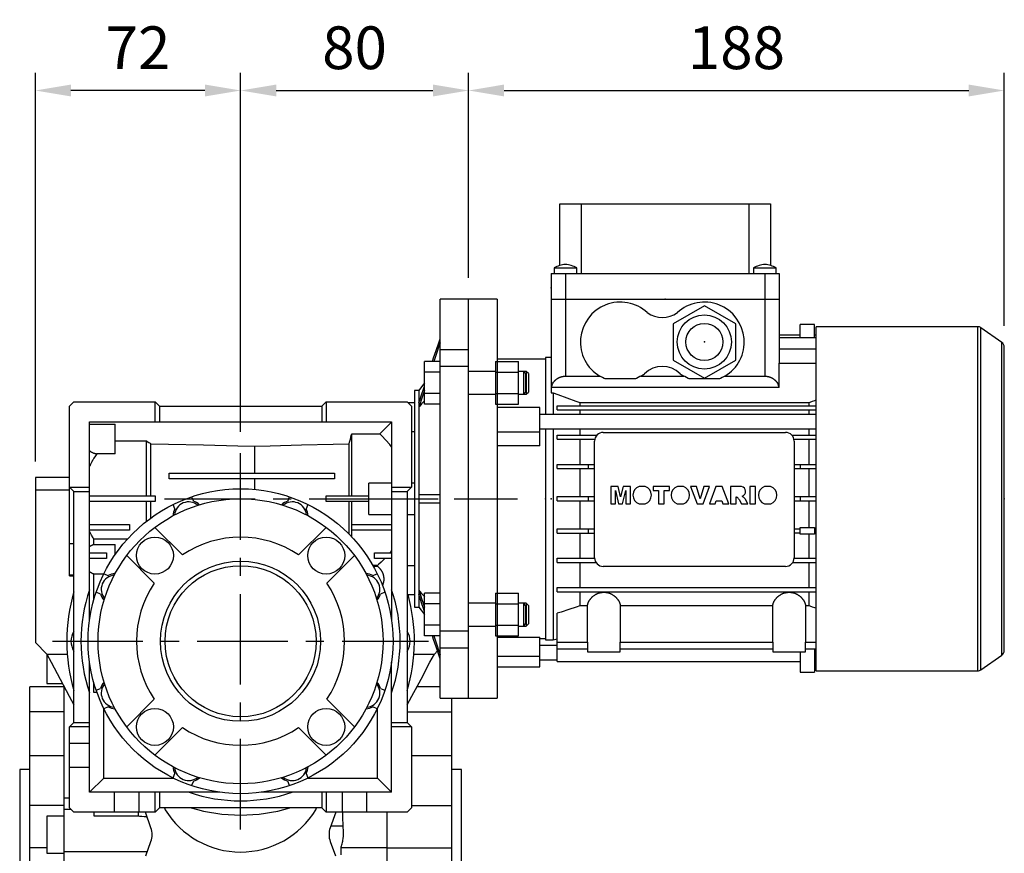
# Model space of a CAD drawing. Extents: x -2326 to 400, y -492 to 1474.
# Drawn here: x -891 to -545, y 297 to 589 of the extents above; entities that cross this region are included whole.
import ezdxf

# ---------------------------------------------------------------- set-up
doc = ezdxf.new("R2010")
doc.units = 0
doc.header["$MEASUREMENT"] = 0
doc.linetypes.add('CENTER', pattern=[50.8, 31.75, -6.35, 6.35, -6.35])
doc.layers.add('CENTER', color=1, linetype='CENTER')
doc.layers.add('LY_1', color=255, linetype='Continuous')
doc.styles.add('MX_NOTE_STANDARD', font='txt.shx', dxfattribs={"height": 3.15, "bigfont": 'extfont.shx'})
doc.dimstyles.new('MXDIMSTYLE', dxfattribs={"dimtxt": 3.15, "dimasz": 2.5, "dimexe": 1.5, "dimexo": 1, "dimgap": 1, "dimtad": 1, "dimdec": 4, "dimdsep": 46, "dimtxsty": 'MX_NOTE_STANDARD', "dimcen": 2.5, "dimadec": 0, "dimazin": 0, "dimtfac": 1, "dimtdec": 4, "dimtmove": 2, "dimatfit": 3, "dimfxl": 0, "dimtolj": 1, "dimarcsym": 0})

# ---------------------------------------------------------------- blocks, each defined once
blk = doc.blocks.new('*D66')
at = {"color": 3, "linetype": 'Continuous', "lineweight": -2}
for p, q in [((-885.33, 434.25), (-885.33, 570.72)), ((-813.33, 444.74), (-813.33, 570.72)), ((-825.83, 564.47), (-872.83, 564.47))]:
    blk.add_line(p, q, dxfattribs=at)
at = {"color": 3}
for points in [[(-872.83, 566.56), (-872.83, 562.39), (-885.33, 564.47)], [(-825.83, 562.39), (-825.83, 566.56), (-813.33, 564.47)]]:
    blk.add_solid(points, dxfattribs=at)
at = {"layer": 'DEFPOINTS', "color": 0}
for p in [(-885.33, 564.47), (-813.33, 437.24), (-885.33, 426.75)]:
    blk.add_point(p, dxfattribs=at)
at = {"color": 3, "linetype": 'Continuous', "insert": (-849.33, 579.47), "char_height": 15, "attachment_point": 5}
blk.add_mtext('\\A1;72', dxfattribs=at)
blk = doc.blocks.new('*D67')
at = {"color": 3, "linetype": 'Continuous', "lineweight": -2}
for p, q in [((-813.33, 444.74), (-813.33, 570.72)), ((-733.33, 499.31), (-733.33, 570.72)), ((-800.83, 564.47), (-745.83, 564.47))]:
    blk.add_line(p, q, dxfattribs=at)
at = {"color": 3}
for points in [[(-800.83, 566.56), (-800.83, 562.39), (-813.33, 564.47)], [(-745.83, 562.39), (-745.83, 566.56), (-733.33, 564.47)]]:
    blk.add_solid(points, dxfattribs=at)
at = {"layer": 'DEFPOINTS', "color": 0}
for p in [(-733.33, 564.47), (-733.33, 491.81), (-813.33, 437.24)]:
    blk.add_point(p, dxfattribs=at)
at = {"color": 3, "linetype": 'Continuous', "insert": (-773.33, 579.47), "char_height": 15, "attachment_point": 5}
blk.add_mtext('\\A1;80', dxfattribs=at)
blk = doc.blocks.new('*D72')
at = {"color": 3, "linetype": 'Continuous', "lineweight": -2}
for p, q in [((-733.33, 498.74), (-733.33, 570.72)), ((-545.33, 481.96), (-545.33, 570.72)), ((-720.83, 564.47), (-557.83, 564.47))]:
    blk.add_line(p, q, dxfattribs=at)
at = {"color": 3}
for points in [[(-720.83, 566.56), (-720.83, 562.39), (-733.33, 564.47)], [(-557.83, 562.39), (-557.83, 566.56), (-545.33, 564.47)]]:
    blk.add_solid(points, dxfattribs=at)
at = {"layer": 'DEFPOINTS', "color": 0}
for p in [(-545.33, 564.47), (-733.33, 491.24), (-545.33, 474.46)]:
    blk.add_point(p, dxfattribs=at)
at = {"color": 3, "linetype": 'Continuous', "insert": (-639.33, 579.47), "char_height": 15, "attachment_point": 5}
blk.add_mtext('\\A1;188', dxfattribs=at)

msp = doc.modelspace()

# ---------------------------------------------------------------- linework, layer by layer
at = {"color": 7}
for p, q in [((-701.33, 503.04), (-701.33, 524.74)), ((-701.33, 524.74), (-627.33, 524.74)), ((-693.77, 524.74), (-693.77, 500.24)), ((-634.89, 500.24), (-634.89, 524.74)), ((-627.33, 524.74), (-627.33, 503.04)), ((-703.33, 502.24), (-703.33, 500.24)), ((-703.33, 502.24), (-695.33, 502.24)), ((-695.33, 500.24), (-695.33, 502.24)), ((-633.33, 502.24), (-633.33, 500.24)), ((-633.33, 502.24), (-625.33, 502.24)), ((-625.33, 500.24), (-625.33, 502.24)), ((-704.33, 500.24), (-704.33, 491.24)), ((-704.33, 500.24), (-624.33, 500.24)), ((-699.33, 500.24), (-699.33, 491.24)), ((-629.33, 500.24), (-629.33, 491.24)), ((-624.33, 500.24), (-624.33, 491.24)), ((-723.33, 491.24), (-733.33, 491.24)), ((-723.33, 491.24), (-723.33, 351.24)), ((-704.33, 491.24), (-624.33, 491.24)), ((-704.33, 491.24), (-704.33, 458.36)), ((-699.33, 491.24), (-699.33, 464.24)), ((-629.33, 491.24), (-624.33, 491.24)), ((-629.33, 491.24), (-629.33, 464.24)), ((-624.33, 491.24), (-624.33, 468.84)), ((-650.58, 488.94), (-661.58, 482.59)), ((-639.58, 482.59), (-650.58, 488.94)), ((-661.58, 482.59), (-661.58, 469.89)), ((-639.58, 469.89), (-639.58, 482.59)), ((-616.98, 477.84), (-616.98, 482.34)), ((-611.88, 482.34), (-616.98, 482.34)), ((-611.88, 477.84), (-611.88, 482.34)), ((-554.66, 481.59), (-611.33, 481.59)), ((-611.33, 360.89), (-611.33, 481.59)), ((-554.66, 360.89), (-554.66, 481.59)), ((-546.18, 476.1), (-553.51, 481.23)), ((-553.51, 361.25), (-553.51, 481.23)), ((-624.33, 478.74), (-616.98, 478.74)), ((-624.33, 477.84), (-611.33, 477.84)), ((-611.88, 478.74), (-611.33, 478.74)), ((-624.33, 473.84), (-611.33, 473.84)), ((-546.18, 366.39), (-546.18, 476.1)), ((-545.33, 368.03), (-545.33, 474.46)), ((-706.33, 470.24), (-723.33, 470.24)), ((-704.33, 470.74), (-706.33, 470.74)), ((-706.33, 470.74), (-706.33, 450.74)), ((-661.58, 469.89), (-650.58, 463.54)), ((-650.58, 463.54), (-639.58, 469.89)), ((-723.33, 469.41), (-715.83, 469.41)), ((-715.83, 454.4), (-715.83, 469.41)), ((-624.39, 460.24), (-624.39, 468.84)), ((-624.39, 468.84), (-611.33, 468.84)), ((-723.33, 465.65), (-715.83, 465.65)), ((-713.1, 465.9), (-715.83, 465.9)), ((-712.33, 465.13), (-713.1, 465.9)), ((-713.1, 465.9), (-713.1, 457.9)), ((-712.33, 465.13), (-712.33, 458.67)), ((-699.33, 464.24), (-687.29, 464.24)), ((-674.74, 463.3), (-685.42, 463.3)), ((-672.87, 464.24), (-657.79, 464.24)), ((-645.24, 463.3), (-655.92, 463.3)), ((-643.37, 464.24), (-629.33, 464.24)), ((-624.39, 460.24), (-704.33, 460.24)), ((-723.33, 458.15), (-715.83, 458.15)), ((-715.83, 457.9), (-713.1, 457.9)), ((-713.1, 457.9), (-712.33, 458.67)), ((-704.33, 458.36), (-703.58, 458.36)), ((-703.58, 458.36), (-703.58, 450.74)), ((-723.33, 454.4), (-715.83, 454.4)), ((-708.33, 453.24), (-723.33, 453.24)), ((-708.33, 439.77), (-708.33, 453.24)), ((-702.23, 452.39), (-702.23, 453.89)), ((-702.23, 453.89), (-611.33, 453.89)), ((-694.25, 454.95), (-613.91, 454.95)), ((-694.25, 454.95), (-694.25, 453.89)), ((-613.91, 454.95), (-613.91, 453.89)), ((-611.33, 450.74), (-708.33, 450.74)), ((-702.23, 452.39), (-611.33, 452.39)), ((-694.25, 452.39), (-694.25, 450.74)), ((-613.91, 452.39), (-613.91, 450.74)), ((-708.33, 445.74), (-611.33, 445.74)), ((-706.33, 445.74), (-706.33, 371.74)), ((-703.58, 445.74), (-703.58, 371.74)), ((-694.25, 445.74), (-694.25, 443.59)), ((-613.91, 445.74), (-613.91, 443.59)), ((-723.33, 444.71), (-708.33, 444.71)), ((-702.23, 442.09), (-702.23, 443.59)), ((-702.23, 443.59), (-688.22, 443.59)), ((-686.08, 444.49), (-622.08, 444.49)), ((-619.94, 443.59), (-611.33, 443.59)), ((-708.33, 439.77), (-723.33, 439.77)), ((-702.23, 442.09), (-689.02, 442.09)), ((-694.25, 442.09), (-694.25, 433.29)), ((-689.08, 400.49), (-689.08, 441.49)), ((-619.14, 442.09), (-611.33, 442.09)), ((-619.08, 441.49), (-619.08, 400.49)), ((-613.91, 442.09), (-613.91, 433.29)), ((-702.23, 431.79), (-702.23, 433.29)), ((-702.23, 433.29), (-689.08, 433.29)), ((-691.18, 431.79), (-691.18, 433.29)), ((-619.08, 433.29), (-611.33, 433.29)), ((-616.98, 433.29), (-616.98, 431.79)), ((-702.23, 431.79), (-689.08, 431.79)), ((-694.25, 431.79), (-694.25, 421.99)), ((-619.08, 431.79), (-611.33, 431.79)), ((-613.91, 431.79), (-613.91, 421.99)), ((-680.85, 425.55), (-683.45, 425.55)), ((-683.45, 425.55), (-683.45, 419.49)), ((-679.99, 421.87), (-680.85, 425.55)), ((-679.11, 425.55), (-679.99, 421.87)), ((-676.52, 425.55), (-679.11, 425.55)), ((-676.52, 419.49), (-676.52, 425.55)), ((-671.34, 425.55), (-673.47, 425.55)), ((-662.83, 425.55), (-668.58, 425.55)), ((-668.58, 425.55), (-668.58, 424.14)), ((-662.83, 424.14), (-662.83, 425.55)), ((-657.92, 425.55), (-660.05, 425.55)), ((-653.38, 425.55), (-655.43, 425.55)), ((-655.43, 425.55), (-653.13, 419.49)), ((-652.05, 421.19), (-653.38, 425.55)), ((-650.73, 425.55), (-652.05, 421.19)), ((-651, 419.49), (-648.74, 425.55)), ((-648.74, 425.55), (-650.73, 425.55)), ((-646.52, 425.55), (-648.74, 419.49)), ((-644.31, 425.55), (-646.52, 425.55)), ((-642.05, 419.49), (-644.31, 425.55)), ((-637.54, 425.55), (-641.42, 425.55)), ((-641.42, 425.55), (-641.42, 419.49)), ((-632.68, 425.55), (-634.65, 425.55)), ((-634.65, 425.55), (-634.65, 419.49)), ((-632.68, 419.49), (-632.68, 425.55)), ((-627.32, 425.55), (-629.45, 425.55)), ((-702.23, 420.49), (-702.23, 421.99)), ((-702.23, 421.99), (-689.08, 421.99)), ((-691.18, 420.49), (-691.18, 421.99)), ((-681.8, 419.49), (-681.8, 424.13)), ((-681.8, 424.13), (-680.73, 419.49)), ((-679.25, 419.49), (-678.18, 424.13)), ((-678.18, 424.13), (-678.18, 419.49)), ((-668.58, 424.14), (-666.69, 424.14)), ((-666.69, 424.14), (-666.69, 419.49)), ((-664.72, 419.49), (-664.72, 424.14)), ((-664.72, 424.14), (-662.83, 424.14)), ((-639.45, 419.49), (-639.45, 421.93)), ((-639.45, 421.93), (-639.21, 421.8)), ((-636.93, 421.84), (-637.34, 422.15)), ((-619.08, 421.99), (-611.33, 421.99)), ((-616.98, 421.99), (-616.98, 420.49)), ((-702.23, 420.49), (-689.08, 420.49)), ((-694.25, 420.49), (-694.25, 410.69)), ((-683.45, 419.49), (-681.8, 419.49)), ((-680.73, 419.49), (-679.25, 419.49)), ((-678.18, 419.49), (-676.52, 419.49)), ((-673.5, 419.49), (-671.31, 419.49)), ((-666.69, 419.49), (-664.72, 419.49)), ((-660.08, 419.49), (-657.89, 419.49)), ((-653.13, 419.49), (-651, 419.49)), ((-648.74, 419.49), (-646.74, 419.49)), ((-646.74, 419.49), (-646.44, 420.52)), ((-646.44, 420.52), (-644.41, 420.52)), ((-644.41, 420.52), (-644.1, 419.49)), ((-644.1, 419.49), (-642.05, 419.49)), ((-641.42, 419.49), (-639.45, 419.49)), ((-638.39, 421), (-637.57, 419.49)), ((-637.57, 419.49), (-635.36, 419.49)), ((-635.36, 419.49), (-636.15, 420.92)), ((-634.65, 419.49), (-632.68, 419.49)), ((-629.48, 419.49), (-627.29, 419.49)), ((-619.08, 420.49), (-611.33, 420.49)), ((-613.91, 420.49), (-613.91, 411.09)), ((-702.23, 409.19), (-702.23, 410.69)), ((-702.23, 410.69), (-689.08, 410.69)), ((-702.23, 409.19), (-689.08, 409.19)), ((-694.25, 409.19), (-694.25, 400.39)), ((-691.18, 409.19), (-691.18, 410.69)), ((-619.08, 410.69), (-616.98, 410.69)), ((-616.98, 409.19), (-619.08, 409.19)), ((-616.98, 408.79), (-616.98, 411.09)), ((-616.98, 411.09), (-611.88, 411.09)), ((-611.88, 408.79), (-616.98, 408.79)), ((-613.91, 408.79), (-613.91, 400.39)), ((-611.88, 411.09), (-611.88, 408.79)), ((-611.88, 410.69), (-611.33, 410.69)), ((-611.88, 409.19), (-611.33, 409.19)), ((-702.23, 398.89), (-702.23, 400.39)), ((-702.23, 400.39), (-689.08, 400.39)), ((-702.23, 398.89), (-688.62, 398.89)), ((-694.25, 398.89), (-694.25, 390.09)), ((-622.08, 397.49), (-686.08, 397.49)), ((-619.54, 398.89), (-611.33, 398.89)), ((-619.08, 400.39), (-611.33, 400.39)), ((-613.91, 398.89), (-613.91, 390.09)), ((-723.33, 388.09), (-715.83, 388.09)), ((-715.83, 373.08), (-715.83, 388.09)), ((-702.23, 388.59), (-702.23, 390.09)), ((-702.23, 390.09), (-611.33, 390.09)), ((-702.23, 388.59), (-611.33, 388.59)), ((-694.25, 388.59), (-694.25, 383.68)), ((-613.91, 388.59), (-613.91, 383.68)), ((-723.33, 384.34), (-715.83, 384.34)), ((-713.1, 384.58), (-715.83, 384.58)), ((-712.33, 383.82), (-713.1, 384.58)), ((-713.1, 384.58), (-713.1, 376.58)), ((-712.33, 383.82), (-712.33, 377.35)), ((-691.57, 383.68), (-694.25, 383.68)), ((-691.57, 370.94), (-691.57, 383.68)), ((-626.57, 383.68), (-680.09, 383.68)), ((-680.09, 383.68), (-680.09, 370.94)), ((-626.57, 370.94), (-626.57, 383.68)), ((-615.09, 383.68), (-615.09, 370.94)), ((-613.91, 383.68), (-615.09, 383.68)), ((-702.23, 364.14), (-702.23, 381.04)), ((-723.33, 376.83), (-715.83, 376.83)), ((-713.1, 376.58), (-712.33, 377.35)), ((-715.83, 376.58), (-713.1, 376.58)), ((-723.33, 373.08), (-715.83, 373.08)), ((-723.33, 372.69), (-708.33, 372.69)), ((-708.33, 362.24), (-708.33, 372.69)), ((-708.33, 372.24), (-706.33, 372.24)), ((-702.23, 369.74), (-708.33, 369.74)), ((-706.33, 371.74), (-703.58, 371.74)), ((-703.58, 371.74), (-702.23, 372.1)), ((-702.23, 370.94), (-691.57, 370.94)), ((-691.58, 370.94), (-691.58, 367.54)), ((-680.09, 370.94), (-626.57, 370.94)), ((-680.08, 367.54), (-680.08, 370.94)), ((-626.58, 370.94), (-626.58, 367.54)), ((-615.09, 370.94), (-611.33, 370.94)), ((-615.08, 367.54), (-615.08, 370.94)), ((-702.23, 368.54), (-691.58, 368.54)), ((-691.58, 367.54), (-680.08, 367.54)), ((-680.08, 368.54), (-626.58, 368.54)), ((-626.58, 367.54), (-615.08, 367.54)), ((-616.98, 367.54), (-616.98, 360.34)), ((-615.08, 368.54), (-611.33, 368.54)), ((-611.88, 368.54), (-611.88, 360.34)), ((-553.51, 361.25), (-546.18, 366.39)), ((-723.33, 365.95), (-708.33, 365.95)), ((-708.33, 364.74), (-702.23, 364.74)), ((-702.23, 364.14), (-616.98, 364.14)), ((-611.88, 364.14), (-611.33, 364.14)), ((-723.33, 362.24), (-708.33, 362.24)), ((-616.98, 360.34), (-611.88, 360.34)), ((-611.33, 360.89), (-554.66, 360.89)), ((-733.33, 351.24), (-723.33, 351.24))]:
    msp.add_line(p, q, dxfattribs=at)
for p, q in [((-733.33, 491.24), (-743.33, 491.24)), ((-743.33, 351.24), (-743.33, 491.24)), ((-733.33, 351.24), (-733.33, 491.24)), ((-743.33, 473.65), (-733.33, 473.65)), ((-743.33, 469.41), (-748.83, 469.41)), ((-748.83, 454.4), (-748.83, 469.41)), ((-733.33, 467.64), (-743.33, 467.64)), ((-723.83, 469.41), (-715.83, 469.41)), ((-723.83, 469.41), (-723.83, 454.4)), ((-715.83, 454.4), (-715.83, 469.41)), ((-743.33, 465.65), (-748.83, 465.65)), ((-723.83, 465.9), (-733.33, 465.9)), ((-723.83, 465.65), (-715.83, 465.65)), ((-714.1, 465.9), (-715.83, 465.9)), ((-713.33, 465.13), (-714.1, 465.9)), ((-714.1, 465.9), (-714.1, 457.9)), ((-713.33, 465.13), (-713.33, 458.67)), ((-748.83, 461.87), (-750.79, 459.24)), ((-750.79, 459.24), (-752.33, 459.24)), ((-752.33, 459.24), (-752.33, 383.24)), ((-750.79, 459.24), (-750.79, 383.24)), ((-743.33, 458.15), (-748.83, 458.15)), ((-733.33, 457.9), (-723.83, 457.9)), ((-723.83, 458.15), (-715.83, 458.15)), ((-715.83, 457.9), (-714.1, 457.9)), ((-714.1, 457.9), (-713.33, 458.67)), ((-873.33, 453.74), (-871.83, 455.24)), ((-873.33, 394.24), (-873.33, 453.74)), ((-871.83, 455.24), (-843.33, 455.24)), ((-843.33, 448.24), (-843.33, 455.24)), ((-843.33, 455.24), (-841.83, 453.74)), ((-841.83, 453.74), (-841.83, 448.24)), ((-841.83, 453.74), (-784.83, 453.74)), ((-784.83, 453.74), (-783.33, 455.24)), ((-784.83, 453.74), (-784.83, 448.24)), ((-783.33, 455.24), (-754.83, 455.24)), ((-783.33, 455.24), (-783.33, 448.24)), ((-754.83, 455.24), (-753.33, 453.74)), ((-752.33, 454.89), (-754.48, 454.89)), ((-753.33, 453.74), (-753.33, 425.24)), ((-743.33, 454.4), (-748.83, 454.4)), ((-723.83, 454.4), (-715.83, 454.4)), ((-866.33, 378.54), (-866.33, 448.24)), ((-866.33, 448.24), (-760.33, 448.24)), ((-866.33, 447.36), (-857.33, 447.36)), ((-857.33, 437), (-857.33, 447.36)), ((-764.5, 443.98), (-760.33, 448.16)), ((-760.33, 448.24), (-760.33, 378.54)), ((-774.33, 422.24), (-774.33, 443.98)), ((-774.33, 443.98), (-764.5, 443.98)), ((-753.33, 444.83), (-752.33, 444.83)), ((-857.33, 441.5), (-846.33, 441.5)), ((-846.33, 422.24), (-846.33, 441.5)), ((-844.76, 422.24), (-844.76, 440.55)), ((-808.33, 430.24), (-808.33, 439.66)), ((-775.18, 422.24), (-775.18, 440.55)), ((-857.33, 437), (-863.75, 437)), ((-885.33, 428.74), (-885.33, 370.74)), ((-873.33, 428.74), (-885.33, 428.74)), ((-838.33, 430.24), (-780.33, 430.24)), ((-838.33, 428.24), (-838.33, 430.24)), ((-780.33, 430.24), (-780.33, 428.24)), ((-871.83, 423.74), (-873.33, 425.24)), ((-873.33, 425.24), (-866.33, 425.24)), ((-780.33, 428.24), (-838.33, 428.24)), ((-808.33, 424.51), (-808.33, 428.24)), ((-760.33, 426.74), (-768.33, 426.74)), ((-768.33, 415.74), (-768.33, 426.74)), ((-760.33, 425.24), (-753.33, 425.24)), ((-753.33, 425.24), (-754.83, 423.74)), ((-752.33, 426.74), (-753.33, 426.74)), ((-873.33, 424.24), (-885.33, 424.24)), ((-871.83, 342.74), (-871.83, 423.74)), ((-871.83, 423.74), (-866.33, 423.74)), ((-866.33, 422.24), (-843.33, 422.24)), ((-843.33, 422.24), (-843.33, 420.24)), ((-830.53, 421.9), (-829.9, 420.39)), ((-796.76, 420.39), (-796.13, 421.9)), ((-783.33, 420.24), (-783.33, 422.24)), ((-783.33, 422.24), (-768.33, 422.24)), ((-760.33, 423.74), (-754.83, 423.74)), ((-754.83, 423.74), (-754.83, 342.74)), ((-843.33, 420.24), (-866.33, 420.24)), ((-846.33, 413.35), (-846.33, 420.24)), ((-844.76, 414.53), (-844.76, 420.24)), ((-836.37, 417.71), (-836.99, 419.22)), ((-789.67, 419.22), (-790.3, 417.71)), ((-768.33, 420.24), (-783.33, 420.24)), ((-775.18, 408.75), (-775.18, 420.24)), ((-774.33, 407.87), (-774.33, 420.24)), ((-768.33, 415.74), (-760.33, 415.74)), ((-754.83, 415.74), (-752.33, 415.74)), ((-866.33, 412.24), (-852.33, 412.24)), ((-852.33, 412.24), (-852.33, 410.24)), ((-843.39, 411.2), (-833.71, 401.52)), ((-792.95, 401.52), (-783.27, 411.2)), ((-774.33, 412.24), (-760.33, 412.24)), ((-852.33, 410.24), (-866.33, 410.24)), ((-760.33, 410.24), (-774.33, 410.24)), ((-873.33, 405.48), (-871.83, 405.48)), ((-853.04, 407.1), (-864.83, 407.1)), ((-864.83, 405.23), (-864.83, 407.1)), ((-864.83, 405.23), (-857.33, 405.23)), ((-857.33, 401.68), (-857.33, 405.23)), ((-866.33, 402.24), (-860.33, 402.24)), ((-860.33, 402.24), (-860.33, 400.24)), ((-843.61, 391.62), (-853.29, 401.3)), ((-773.37, 401.3), (-783.05, 391.62)), ((-766.33, 400.24), (-766.33, 402.24)), ((-766.33, 402.24), (-760.33, 402.24)), ((-860.33, 400.24), (-866.33, 400.24)), ((-765.33, 397.79), (-766.88, 397.79)), ((-766.74, 397.53), (-765.33, 397.53)), ((-760.33, 400.24), (-766.33, 400.24)), ((-765.33, 397.53), (-765.33, 397.79)), ((-752.33, 397.65), (-754.83, 397.65)), ((-873.33, 394.53), (-871.83, 394.53)), ((-873.33, 394.24), (-871.83, 394.24)), ((-864.83, 385.73), (-864.83, 394.83)), ((-861.35, 394.83), (-864.83, 394.83)), ((-861.31, 394.91), (-859.8, 394.28)), ((-766.87, 394.28), (-765.35, 394.91)), ((-862.47, 387.81), (-863.99, 388.44)), ((-762.67, 388.44), (-764.19, 387.81)), ((-754.83, 387.6), (-752.33, 387.6)), ((-743.33, 388.09), (-748.83, 388.09)), ((-748.83, 373.08), (-748.83, 388.09)), ((-723.83, 388.09), (-715.83, 388.09)), ((-723.83, 388.09), (-723.83, 373.08)), ((-715.83, 373.08), (-715.83, 388.09)), ((-743.33, 384.34), (-748.83, 384.34)), ((-723.83, 384.58), (-733.33, 384.58)), ((-723.83, 384.34), (-715.83, 384.34)), ((-714.1, 384.58), (-715.83, 384.58)), ((-713.33, 383.82), (-714.1, 384.58)), ((-714.1, 384.58), (-714.1, 376.58)), ((-713.33, 383.82), (-713.33, 377.35)), ((-752.33, 383.24), (-750.79, 383.24)), ((-750.79, 383.24), (-748.83, 380.62)), ((-743.33, 376.83), (-748.83, 376.83)), ((-723.83, 376.83), (-715.83, 376.83)), ((-714.1, 376.58), (-713.33, 377.35)), ((-743.33, 374.84), (-733.33, 374.84)), ((-733.33, 376.58), (-723.83, 376.58)), ((-715.83, 376.58), (-714.1, 376.58)), ((-885.33, 370.74), (-881.33, 366.74)), ((-743.33, 373.08), (-748.83, 373.08)), ((-723.83, 373.08), (-715.83, 373.08)), ((-881.33, 366.75), (-881.33, 356.37)), ((-881.33, 366.74), (-874.16, 366.74)), ((-752.5, 366.74), (-745.33, 366.74)), ((-745.33, 366.74), (-744.24, 367.83)), ((-733.33, 368.83), (-743.33, 368.83)), ((-866.33, 318.24), (-866.33, 363.95)), ((-760.33, 318.24), (-760.33, 363.95)), ((-881.33, 356.37), (-875.86, 356.37)), ((-864.83, 353.29), (-864.83, 356.75)), ((-875.33, 355.24), (-887.33, 355.24)), ((-887.33, 167.24), (-887.33, 355.24)), ((-875.33, 355.56), (-875.33, 212)), ((-863.73, 353.29), (-864.83, 353.29)), ((-863.99, 354.05), (-862.47, 354.68)), ((-764.19, 354.68), (-762.67, 354.05)), ((-743.33, 355.24), (-751.45, 355.24)), ((-853.29, 341.19), (-843.61, 350.86)), ((-783.05, 350.86), (-773.37, 341.19)), ((-743.33, 351.24), (-733.33, 351.24)), ((-739.33, 351.24), (-739.33, 167.24)), ((-875.33, 346.47), (-887.33, 346.47)), ((-861.33, 323.24), (-861.33, 347.62)), ((-859.8, 348.21), (-861.31, 347.58)), ((-765.35, 347.58), (-766.87, 348.21)), ((-765.33, 323.24), (-765.33, 347.62)), ((-754.83, 346.47), (-739.33, 346.47)), ((-873.33, 341.24), (-871.83, 342.74)), ((-871.83, 342.74), (-866.33, 342.74)), ((-760.33, 342.74), (-754.83, 342.74)), ((-754.83, 342.74), (-753.33, 341.24)), ((-866.33, 341.24), (-873.33, 341.24)), ((-873.33, 312.74), (-873.33, 341.24)), ((-833.71, 340.96), (-843.39, 331.29)), ((-783.27, 331.29), (-792.95, 340.96)), ((-753.33, 341.24), (-760.33, 341.24)), ((-753.33, 341.24), (-753.33, 312.74)), ((-873.33, 335.49), (-866.33, 335.49)), ((-875.33, 331.08), (-887.33, 331.08)), ((-739.33, 331.08), (-753.33, 331.08)), ((-887.33, 326.24), (-890.83, 326.24)), ((-890.83, 326.24), (-890.83, 196.24)), ((-866.33, 326.99), (-873.33, 326.99)), ((-836.99, 323.26), (-836.37, 324.78)), ((-790.3, 324.78), (-789.67, 323.26)), ((-735.83, 326.24), (-739.33, 326.24)), ((-735.83, 196.24), (-735.83, 326.24)), ((-866.33, 318.24), (-861.33, 323.24)), ((-861.33, 323.24), (-836.96, 323.24)), ((-829.9, 322.1), (-830.53, 320.58)), ((-796.13, 320.58), (-796.76, 322.1)), ((-789.7, 323.24), (-765.33, 323.24)), ((-765.33, 323.24), (-760.33, 318.24)), ((-820.63, 318.24), (-866.33, 318.24)), ((-857.58, 311.24), (-857.58, 318.24)), ((-849.08, 318.24), (-849.08, 311.24)), ((-843.33, 311.24), (-843.33, 318.24)), ((-841.83, 318.24), (-841.83, 312.74)), ((-760.33, 318.24), (-806.03, 318.24)), ((-784.83, 318.24), (-784.83, 312.74)), ((-783.33, 318.24), (-783.33, 311.24)), ((-777.58, 311.24), (-777.58, 318.24)), ((-769.08, 318.24), (-769.08, 311.24)), ((-875.33, 316.31), (-873.33, 316.31)), ((-875.33, 313.61), (-887.33, 313.61)), ((-875.33, 312.32), (-872.9, 312.32)), ((-871.83, 311.24), (-873.33, 312.74)), ((-843.33, 311.24), (-871.83, 311.24)), ((-864.83, 311.25), (-864.83, 309.95)), ((-844.77, 305.72), (-846.73, 311.24)), ((-841.83, 312.74), (-843.33, 311.24)), ((-784.83, 312.74), (-841.83, 312.74)), ((-783.33, 311.24), (-784.83, 312.74)), ((-754.83, 311.24), (-783.33, 311.24)), ((-779.93, 311.24), (-781.89, 305.72)), ((-761.83, 231.77), (-761.83, 311.24)), ((-753.33, 312.74), (-754.83, 311.24)), ((-753.33, 313.61), (-739.33, 313.61)), ((-875.33, 309.84), (-881.33, 309.84)), ((-881.33, 309.84), (-881.33, 296.84)), ((-864.83, 309.95), (-849.13, 309.95)), ((-777.48, 306.31), (-781.67, 306.31)), ((-846.61, 295.99), (-844.79, 300.99)), ((-781.87, 300.99), (-780.05, 295.99)), ((-881.33, 298.72), (-887.33, 298.72)), ((-875.33, 297.43), (-846.09, 297.43)), ((-761.83, 298.74), (-778.19, 298.74)), ((-778.19, 298.74), (-778.19, 296.24)), ((-761.83, 298.72), (-739.33, 298.72)), ((-881.33, 296.84), (-875.33, 296.84))]:
    msp.add_line(p, q)
for points in [[(-745.98, 469.41), (-745.57, 470.65), (-744.71, 473.24), (-743.8, 475.97), (-743.33, 477.4)], [(-743.33, 475.9), (-743.71, 474.76), (-744.44, 472.54), (-745.15, 470.42), (-745.48, 469.4)], [(-750.79, 454.88), (-750.48, 455.8), (-749.85, 457.71), (-749.18, 459.72), (-748.84, 460.77)], [(-748.84, 459.27), (-749.18, 458.22), (-749.85, 456.21), (-750.48, 454.3), (-750.79, 453.38)], [(-748.84, 455.64), (-749.17, 455.25), (-749.83, 454.49), (-750.47, 453.74), (-750.79, 453.38)], [(-775.18, 440.55), (-775.05, 441.09), (-774.77, 442.19), (-774.48, 443.37), (-774.33, 443.98)], [(-760.33, 439.41), (-760.96, 440.23), (-762.3, 441.8), (-763.75, 443.28), (-764.5, 443.98)], [(-846.33, 441.5), (-846.06, 441.34), (-845.54, 441.02), (-845.02, 440.71), (-844.76, 440.55)], [(-844.76, 440.55), (-838.56, 440.4), (-826.32, 440.1), (-814.28, 439.81), (-808.33, 439.66)], [(-808.33, 439.66), (-802.92, 439.81), (-791.97, 440.1), (-780.82, 440.4), (-775.18, 440.55)], [(-866.33, 438.05), (-866.27, 438), (-866.14, 437.91), (-866.01, 437.82), (-865.94, 437.78), (-865.88, 437.74), (-865.74, 437.66), (-865.61, 437.59), (-865.47, 437.52), (-865.32, 437.45), (-865.18, 437.39), (-865.11, 437.36), (-865.04, 437.33), (-864.89, 437.28), (-864.74, 437.22), (-864.59, 437.18), (-864.44, 437.14), (-864.29, 437.1), (-864.22, 437.08), (-864.14, 437.07), (-863.99, 437.04), (-863.83, 437.01), (-863.75, 437)], [(-863.75, 437), (-864.24, 436.3), (-864.78, 435.47), (-864.93, 435.22), (-865.08, 434.98), (-865.15, 434.86), (-865.22, 434.73), (-865.36, 434.49), (-865.5, 434.24), (-865.63, 433.99), (-865.77, 433.74), (-865.9, 433.48), (-865.96, 433.36), (-866.02, 433.23), (-866.15, 432.98), (-866.27, 432.72), (-866.33, 432.59)], [(-750.79, 422.74), (-749.79, 422.74), (-747.54, 422.74), (-744.87, 422.74), (-743.33, 422.74)], [(-743.33, 419.74), (-744.87, 419.74), (-747.54, 419.74), (-749.79, 419.74), (-750.79, 419.74)], [(-864.83, 407.1), (-865.1, 407.55), (-865.62, 408.48), (-866.1, 409.42), (-866.33, 409.9)], [(-866.33, 404.44), (-866.29, 404.47), (-866.22, 404.52), (-866.14, 404.58), (-866.1, 404.6), (-866.06, 404.63), (-865.98, 404.68), (-865.9, 404.73), (-865.82, 404.78), (-865.74, 404.83), (-865.65, 404.87), (-865.61, 404.89), (-865.57, 404.92), (-865.49, 404.96), (-865.4, 405), (-865.31, 405.04), (-865.23, 405.08), (-865.14, 405.11), (-865.1, 405.13), (-865.05, 405.15), (-864.96, 405.18), (-864.88, 405.22), (-864.83, 405.23)], [(-760.33, 403.08), (-760.44, 402.94), (-760.65, 402.66), (-760.86, 402.38), (-760.97, 402.24)], [(-762.71, 400.24), (-763.13, 399.81), (-763.99, 398.98), (-764.87, 398.18), (-765.33, 397.79)], [(-765.33, 397.53), (-765.17, 397.41), (-764.85, 397.14), (-764.68, 396.97), (-764.63, 396.92), (-764.58, 396.87), (-764.56, 396.85), (-764.53, 396.82), (-764.49, 396.77), (-764.44, 396.72), (-764.42, 396.69), (-764.4, 396.67), (-764.35, 396.61), (-764.31, 396.56), (-764.29, 396.53), (-764.26, 396.51), (-764.22, 396.45), (-764.18, 396.4), (-764.14, 396.34), (-764.1, 396.28), (-764.06, 396.23), (-764.04, 396.2), (-764.02, 396.17), (-763.98, 396.11), (-763.94, 396.05), (-763.91, 396), (-763.87, 395.94), (-763.84, 395.88), (-763.82, 395.85), (-763.8, 395.82), (-763.77, 395.76), (-763.73, 395.7), (-763.7, 395.64), (-763.67, 395.57), (-763.64, 395.51), (-763.62, 395.48), (-763.61, 395.45), (-763.58, 395.39), (-763.55, 395.32), (-763.52, 395.26), (-763.5, 395.2), (-763.47, 395.13), (-763.46, 395.1), (-763.45, 395.07), (-763.42, 395), (-763.4, 394.94), (-763.38, 394.87), (-763.35, 394.81), (-763.33, 394.74), (-763.32, 394.71), (-763.31, 394.68), (-763.29, 394.61), (-763.27, 394.54), (-763.27, 394.51), (-763.26, 394.48), (-763.24, 394.41), (-763.22, 394.34), (-763.22, 394.31), (-763.21, 394.27), (-763.19, 394.21), (-763.18, 394.14), (-763.17, 394.07), (-763.16, 394), (-763.15, 393.93), (-763.14, 393.9), (-763.14, 393.87), (-763.13, 393.8), (-763.12, 393.73), (-763.11, 393.66), (-763.1, 393.59), (-763.1, 393.52), (-763.09, 393.49), (-763.09, 393.45), (-763.09, 393.38), (-763.09, 393.32), (-763.08, 393.25), (-763.08, 393.18), (-763.08, 393.11), (-763.08, 393.07), (-763.08, 393.04), (-763.08, 392.97), (-763.08, 392.9), (-763.09, 392.83), (-763.09, 392.76), (-763.1, 392.69), (-763.1, 392.66), (-763.1, 392.62), (-763.11, 392.56), (-763.11, 392.49), (-763.12, 392.42), (-763.13, 392.35), (-763.14, 392.28), (-763.15, 392.25), (-763.15, 392.21), (-763.16, 392.15), (-763.18, 392.08), (-763.18, 392.04), (-763.19, 392.01), (-763.2, 391.94), (-763.22, 391.87), (-763.23, 391.84), (-763.23, 391.81), (-763.25, 391.74), (-763.27, 391.67), (-763.29, 391.61), (-763.31, 391.54), (-763.33, 391.47), (-763.34, 391.44), (-763.35, 391.41), (-763.37, 391.34), (-763.39, 391.28), (-763.41, 391.21), (-763.44, 391.15), (-763.46, 391.08), (-763.48, 391.05), (-763.49, 391.02), (-763.52, 390.95), (-763.54, 390.89), (-763.56, 390.86)], [(-864.83, 394.83), (-864.88, 394.84), (-864.96, 394.88), (-865.05, 394.91), (-865.1, 394.93), (-865.14, 394.94), (-865.23, 394.98), (-865.31, 395.02), (-865.4, 395.06), (-865.49, 395.1), (-865.57, 395.14), (-865.61, 395.17), (-865.65, 395.19), (-865.74, 395.23), (-865.82, 395.28), (-865.9, 395.33), (-865.98, 395.38), (-866.06, 395.43), (-866.1, 395.46), (-866.14, 395.48), (-866.22, 395.54), (-866.29, 395.59), (-866.33, 395.62)], [(-750.79, 389.11), (-750.47, 388.74), (-749.83, 387.99), (-749.17, 387.23), (-748.84, 386.84)], [(-750.79, 389.11), (-750.48, 388.19), (-749.85, 386.27), (-749.18, 384.26), (-748.84, 383.22)], [(-748.84, 381.72), (-749.18, 382.76), (-749.85, 384.77), (-750.48, 386.69), (-750.79, 387.61)], [(-743.33, 365.08), (-743.8, 366.51), (-744.71, 369.25), (-745.57, 371.84), (-745.98, 373.08)], [(-745.48, 373.09), (-745.15, 372.06), (-744.44, 369.95), (-743.71, 367.73), (-743.33, 366.58)], [(-881.33, 366.74), (-879.79, 363.85), (-876.67, 357.97), (-873.47, 351.96), (-871.85, 348.92)], [(-754.81, 348.92), (-753.19, 351.96), (-750, 357.97), (-746.87, 363.85), (-745.33, 366.74)], [(-849.13, 309.95), (-849.12, 310.17), (-849.12, 310.6), (-849.11, 311.03), (-849.11, 311.24)], [(-777.55, 311.24), (-777.54, 310.42), (-777.52, 308.78), (-777.49, 307.13), (-777.48, 306.31)], [(-849.13, 309.95), (-848.74, 309.91), (-847.98, 309.84), (-847.21, 309.76), (-846.83, 309.72)], [(-846.83, 309.72), (-846.72, 309.7), (-846.5, 309.68), (-846.27, 309.66), (-846.16, 309.65)], [(-777.48, 306.31), (-777.45, 306.09), (-777.4, 305.66), (-777.36, 305.23), (-777.34, 305.01), (-777.33, 304.8), (-777.31, 304.37), (-777.31, 303.97), (-777.32, 303.56), (-777.33, 303.15), (-777.36, 302.73), (-777.38, 302.52), (-777.4, 302.31), (-777.45, 301.88), (-777.52, 301.46), (-777.59, 301.03), (-777.68, 300.6), (-777.77, 300.18), (-777.83, 299.97), (-777.88, 299.76), (-778, 299.35), (-778.12, 298.94), (-778.19, 298.74)]]:
    msp.add_lwpolyline(points)
for points in [[(-704.27, 460.24), (-704.24, 460.43), (-704.15, 460.79), (-704.03, 461.14), (-703.96, 461.31), (-703.88, 461.48), (-703.71, 461.82), (-703.5, 462.13), (-703.27, 462.43), (-703.12, 462.6), (-703.08, 462.65), (-703.04, 462.7), (-703.02, 462.72), (-702.99, 462.74), (-702.95, 462.79), (-702.9, 462.83), (-702.86, 462.87), (-702.81, 462.92), (-702.76, 462.96), (-702.74, 462.98), (-702.71, 463), (-702.66, 463.04), (-702.62, 463.08), (-702.59, 463.11), (-702.57, 463.13), (-702.52, 463.17), (-702.46, 463.2), (-702.44, 463.22), (-702.41, 463.24), (-702.36, 463.28), (-702.31, 463.32), (-702.26, 463.35), (-702.2, 463.39), (-702.15, 463.43), (-702.12, 463.44), (-702.09, 463.46), (-702.04, 463.49), (-701.98, 463.53), (-701.93, 463.56), (-701.87, 463.59), (-701.81, 463.62), (-701.78, 463.64), (-701.76, 463.65), (-701.7, 463.68), (-701.64, 463.71), (-701.58, 463.74), (-701.52, 463.77), (-701.46, 463.79), (-701.43, 463.81), (-701.4, 463.82), (-701.34, 463.84), (-701.28, 463.87), (-701.22, 463.89), (-701.16, 463.92), (-701.1, 463.94), (-701.07, 463.95), (-701.04, 463.96), (-700.98, 463.98), (-700.91, 464), (-700.85, 464.02), (-700.79, 464.04), (-700.73, 464.06), (-700.69, 464.06), (-700.66, 464.07), (-700.6, 464.09), (-700.54, 464.1), (-700.5, 464.11), (-700.47, 464.12), (-700.41, 464.13), (-700.34, 464.15), (-700.31, 464.15), (-700.28, 464.16), (-700.21, 464.17), (-700.15, 464.18), (-700.08, 464.19), (-700.02, 464.2), (-699.95, 464.21), (-699.92, 464.21), (-699.89, 464.21), (-699.82, 464.22), (-699.76, 464.23), (-699.69, 464.23), (-699.63, 464.23), (-699.56, 464.24), (-699.53, 464.24), (-699.5, 464.24), (-699.43, 464.24), (-699.36, 464.24), (-699.33, 464.24)], [(-685.42, 463.3), (-685.74, 463.44), (-686.37, 463.74), (-686.99, 464.07), (-687.29, 464.24)], [(-672.87, 464.24), (-673.17, 464.07), (-673.79, 463.74), (-674.42, 463.44), (-674.74, 463.3)], [(-655.92, 463.3), (-656.24, 463.44), (-656.87, 463.74), (-657.49, 464.07), (-657.79, 464.24)], [(-643.37, 464.24), (-643.67, 464.07), (-644.29, 463.74), (-644.92, 463.44), (-645.24, 463.3)], [(-629.33, 464.24), (-629.3, 464.24), (-629.23, 464.24), (-629.17, 464.24), (-629.13, 464.24), (-629.1, 464.24), (-629.04, 464.23), (-628.97, 464.23), (-628.9, 464.23), (-628.84, 464.22), (-628.77, 464.21), (-628.74, 464.21), (-628.71, 464.21), (-628.64, 464.2), (-628.58, 464.19), (-628.51, 464.18), (-628.45, 464.17), (-628.38, 464.16), (-628.35, 464.15), (-628.32, 464.15), (-628.25, 464.13), (-628.19, 464.12), (-628.16, 464.11), (-628.13, 464.1), (-628.06, 464.09), (-628, 464.07), (-627.97, 464.06), (-627.94, 464.06), (-627.87, 464.04), (-627.81, 464.02), (-627.75, 464), (-627.69, 463.98), (-627.62, 463.96), (-627.59, 463.95), (-627.56, 463.94), (-627.5, 463.92), (-627.44, 463.89), (-627.38, 463.87), (-627.32, 463.84), (-627.26, 463.82), (-627.23, 463.81), (-627.2, 463.79), (-627.14, 463.77), (-627.08, 463.74), (-627.02, 463.71), (-626.96, 463.68), (-626.91, 463.65), (-626.88, 463.64), (-626.85, 463.62), (-626.79, 463.59), (-626.74, 463.56), (-626.68, 463.53), (-626.62, 463.49), (-626.57, 463.46), (-626.54, 463.44), (-626.51, 463.43), (-626.46, 463.39), (-626.41, 463.35), (-626.35, 463.32), (-626.3, 463.28), (-626.25, 463.24), (-626.22, 463.22), (-626.2, 463.2), (-626.15, 463.17), (-626.1, 463.13), (-626.07, 463.11), (-626.05, 463.08), (-626, 463.04), (-625.95, 463), (-625.92, 462.98), (-625.9, 462.96), (-625.85, 462.92), (-625.81, 462.87), (-625.76, 462.83), (-625.71, 462.79), (-625.67, 462.74), (-625.65, 462.72), (-625.62, 462.7), (-625.58, 462.65), (-625.54, 462.6), (-625.49, 462.56), (-625.45, 462.51), (-625.41, 462.46), (-625.39, 462.43), (-625.37, 462.41), (-625.33, 462.36), (-625.29, 462.31), (-625.16, 462.13), (-624.96, 461.82), (-624.78, 461.48), (-624.7, 461.31), (-624.63, 461.14), (-624.51, 460.79), (-624.42, 460.43), (-624.39, 460.24)], [(-703.58, 458.36), (-701.96, 457.78), (-698.8, 456.63), (-695.74, 455.51), (-694.25, 454.95)], [(-613.91, 454.95), (-613.48, 455.11), (-612.62, 455.43), (-611.76, 455.75), (-611.32, 455.91)], [(-691.57, 383.68), (-691.57, 383.74), (-691.55, 383.85), (-691.53, 383.97), (-691.52, 384.03), (-691.51, 384.08), (-691.49, 384.2), (-691.46, 384.32), (-691.43, 384.44), (-691.39, 384.55), (-691.35, 384.67), (-691.33, 384.73), (-691.3, 384.79), (-691.25, 384.91), (-691.2, 385.02), (-691.15, 385.14), (-691.09, 385.26), (-691.02, 385.37), (-690.99, 385.43), (-690.96, 385.49), (-690.89, 385.6), (-690.81, 385.72), (-690.77, 385.77), (-690.74, 385.83), (-690.66, 385.94), (-690.57, 386.05), (-690.53, 386.11), (-690.49, 386.16), (-690.4, 386.27), (-690.31, 386.37), (-690.21, 386.47), (-690.11, 386.58), (-690.01, 386.68), (-689.96, 386.73), (-689.9, 386.78), (-689.79, 386.88), (-689.68, 386.98), (-689.56, 387.08), (-689.43, 387.18), (-689.3, 387.27), (-689.24, 387.32), (-689.17, 387.37), (-689.04, 387.46), (-688.9, 387.55), (-688.76, 387.63), (-688.61, 387.71), (-688.46, 387.79), (-688.38, 387.83), (-688.31, 387.87), (-688.15, 387.94), (-687.99, 388), (-687.83, 388.07), (-687.67, 388.12), (-687.5, 388.18), (-687.42, 388.2), (-687.33, 388.23), (-687.16, 388.27), (-686.99, 388.31), (-686.81, 388.34), (-686.64, 388.37), (-686.46, 388.39), (-686.37, 388.4), (-686.28, 388.41), (-686.1, 388.42), (-685.92, 388.43), (-685.83, 388.43), (-685.74, 388.43), (-685.56, 388.42), (-685.38, 388.41), (-685.29, 388.4), (-685.2, 388.39), (-685.03, 388.37), (-684.85, 388.34), (-684.68, 388.31), (-684.5, 388.27), (-684.33, 388.23), (-684.25, 388.2), (-684.16, 388.18), (-684, 388.12), (-683.83, 388.07), (-683.67, 388), (-683.51, 387.94), (-683.36, 387.87), (-683.28, 387.83), (-683.2, 387.79), (-683.05, 387.71), (-682.91, 387.63), (-682.76, 387.55), (-682.62, 387.46), (-682.49, 387.37), (-682.42, 387.32), (-682.36, 387.27), (-682.23, 387.18), (-682.11, 387.08), (-681.99, 386.98), (-681.87, 386.88), (-681.76, 386.78), (-681.71, 386.73), (-681.65, 386.68), (-681.55, 386.58), (-681.45, 386.47), (-681.36, 386.37), (-681.26, 386.27), (-681.18, 386.16), (-681.13, 386.11), (-681.09, 386.05), (-681.01, 385.94), (-680.93, 385.83), (-680.89, 385.77), (-680.85, 385.72), (-680.78, 385.6), (-680.71, 385.49), (-680.67, 385.43), (-680.64, 385.37), (-680.58, 385.26), (-680.52, 385.14), (-680.46, 385.02), (-680.41, 384.91), (-680.36, 384.79), (-680.34, 384.73), (-680.31, 384.67), (-680.27, 384.55), (-680.24, 384.44), (-680.2, 384.32), (-680.17, 384.2), (-680.15, 384.08), (-680.14, 384.03), (-680.13, 383.97), (-680.11, 383.85), (-680.1, 383.74), (-680.09, 383.68)], [(-626.57, 383.68), (-626.57, 383.74), (-626.55, 383.85), (-626.53, 383.97), (-626.52, 384.03), (-626.51, 384.08), (-626.49, 384.2), (-626.46, 384.32), (-626.43, 384.44), (-626.39, 384.55), (-626.35, 384.67), (-626.33, 384.73), (-626.3, 384.79), (-626.25, 384.91), (-626.2, 385.02), (-626.15, 385.14), (-626.09, 385.26), (-626.02, 385.37), (-625.99, 385.43), (-625.96, 385.49), (-625.89, 385.6), (-625.81, 385.72), (-625.77, 385.77), (-625.74, 385.83), (-625.66, 385.94), (-625.57, 386.05), (-625.53, 386.11), (-625.49, 386.16), (-625.4, 386.27), (-625.31, 386.37), (-625.21, 386.47), (-625.11, 386.58), (-625.01, 386.68), (-624.96, 386.73), (-624.9, 386.78), (-624.79, 386.88), (-624.68, 386.98), (-624.56, 387.08), (-624.43, 387.18), (-624.3, 387.27), (-624.24, 387.32), (-624.17, 387.37), (-624.04, 387.46), (-623.9, 387.55), (-623.76, 387.63), (-623.61, 387.71), (-623.46, 387.79), (-623.38, 387.83), (-623.31, 387.87), (-623.15, 387.94), (-622.99, 388), (-622.83, 388.07), (-622.67, 388.12), (-622.5, 388.18), (-622.42, 388.2), (-622.33, 388.23), (-622.16, 388.27), (-621.99, 388.31), (-621.81, 388.34), (-621.64, 388.37), (-621.46, 388.39), (-621.37, 388.4), (-621.28, 388.41), (-621.1, 388.42), (-620.92, 388.43), (-620.83, 388.43), (-620.74, 388.43), (-620.56, 388.42), (-620.38, 388.41), (-620.29, 388.4), (-620.2, 388.39), (-620.03, 388.37), (-619.85, 388.34), (-619.68, 388.31), (-619.5, 388.27), (-619.33, 388.23), (-619.25, 388.2), (-619.16, 388.18), (-619, 388.12), (-618.83, 388.07), (-618.67, 388), (-618.51, 387.94), (-618.36, 387.87), (-618.28, 387.83), (-618.2, 387.79), (-618.05, 387.71), (-617.91, 387.63), (-617.76, 387.55), (-617.62, 387.46), (-617.49, 387.37), (-617.42, 387.32), (-617.36, 387.27), (-617.23, 387.18), (-617.11, 387.08), (-616.99, 386.98), (-616.87, 386.88), (-616.76, 386.78), (-616.71, 386.73), (-616.65, 386.68), (-616.55, 386.58), (-616.45, 386.47), (-616.36, 386.37), (-616.26, 386.27), (-616.18, 386.16), (-616.13, 386.11), (-616.09, 386.05), (-616.01, 385.94), (-615.93, 385.83), (-615.89, 385.77), (-615.85, 385.72), (-615.78, 385.6), (-615.71, 385.49), (-615.67, 385.43), (-615.64, 385.37), (-615.58, 385.26), (-615.52, 385.14), (-615.46, 385.02), (-615.41, 384.91), (-615.36, 384.79), (-615.34, 384.73), (-615.31, 384.67), (-615.27, 384.55), (-615.24, 384.44), (-615.2, 384.32), (-615.17, 384.2), (-615.15, 384.08), (-615.14, 384.03), (-615.13, 383.97), (-615.11, 383.85), (-615.1, 383.74), (-615.09, 383.68)], [(-694.25, 383.68), (-695.54, 383.25), (-698.17, 382.37), (-700.86, 381.49), (-702.23, 381.04)], [(-611.33, 382.82), (-611.77, 382.96), (-612.63, 383.25), (-613.49, 383.54), (-613.91, 383.68)]]:
    msp.add_lwpolyline(points, dxfattribs=at)
for radius in [9.5, 6.5]:
    msp.add_circle((-650.58, 476.24), radius, dxfattribs=at)
for centre, radius in [((-813.33, 371.24), 53.5), ((-813.33, 371.24), 50), ((-843.38, 401.29), 6.5), ((-783.28, 401.29), 6.5), ((-813.33, 371.24), 28.09), ((-813.33, 371.24), 26.5), ((-843.38, 341.19), 6.5), ((-783.28, 341.19), 6.5)]:
    msp.add_circle(centre, radius)
for centre, radius, start, end in [((-698.1, 492.08), 11.43, 96.1732, 117.2253), ((-700.56, 492.08), 11.43, 62.7747, 83.8268), ((-628.1, 492.08), 11.43, 96.1732, 117.2253), ((-630.56, 492.08), 11.43, 62.7747, 83.8268), ((-680.08, 476.24), 14, 47.4471, 238.9973), ((-650.58, 476.24), 14, 301.0027, 132.5529), ((-665.33, 493.84), 9, 234.0618, 305.9382), ((-554.66, 479.59), 2, 55, 90), ((-547.33, 474.46), 2, 0, 55), ((-665.33, 458.64), 9, 46.0076, 133.9924), ((-680.08, 476.24), 14, 301.0027, 307.3777), ((-650.58, 476.24), 14, 232.6223, 238.9973), ((-686.08, 441.49), 3, 90, 180), ((-622.08, 441.49), 3, 0, 90), ((-672.43, 422.52), 3.21, 108.9645, 250.4449), ((-672.38, 422.52), 3.21, 289.5551, 71.0355), ((-659.01, 422.52), 3.21, 108.9645, 250.4449), ((-658.96, 422.52), 3.21, 289.5551, 71.0355), ((-637.84, 423.83), 1.75, 286.8897, 79.8225), ((-628.41, 422.52), 3.21, 108.9645, 250.4449), ((-628.36, 422.52), 3.21, 289.5551, 71.0355), ((-640.15, 420.04), 2, 28.6827, 61.9254), ((-638.77, 419.47), 3, 28.8693, 52.0349), ((-686.08, 400.49), 3, 180, 270), ((-622.08, 400.49), 3, 270, 0), ((-547.33, 368.03), 2, 305, 0), ((-554.66, 362.89), 2, 270, 305)]:
    msp.add_arc(centre, radius, start, end, dxfattribs=at)
for centre, radius, start, end in [((-831.51, 415.13), 5, 49.9211, 175.0789), ((-831.51, 415.13), 5.5, 46.6177, 72.9788), ((-795.15, 415.13), 5.5, 107.0212, 133.3823), ((-795.15, 415.13), 5, 4.9211, 130.0789), ((-831.51, 415.13), 5.5, 152.0212, 178.3823), ((-795.15, 415.13), 5.5, 1.6177, 27.9788), ((-813.33, 371.24), 36.5, 56.0567, 123.9433), ((-857.22, 389.42), 5, 94.9211, 220.0789), ((-857.22, 389.42), 5.5, 91.6177, 117.9788), ((-769.45, 389.42), 5.5, 62.0212, 88.3823), ((-769.45, 389.42), 5, 319.9211, 85.0789), ((-813.33, 371.24), 36.5, 146.0567, 213.9433), ((-813.33, 371.24), 36.5, 326.0567, 33.9433), ((-813.33, 371.24), 61, 163.5397, 196.4603), ((-813.33, 371.24), 56, 161.1608, 198.8392), ((-857.22, 389.42), 5.5, 197.0212, 223.3823), ((-769.45, 389.42), 5.5, 316.6177, 342.9788), ((-813.33, 371.24), 56, 341.1608, 18.8392), ((-813.33, 371.24), 61, 343.5397, 15.5513), ((-866.33, 371.24), 6.5, 147.7958, 212.2042), ((-760.33, 371.24), 6.5, 327.7958, 32.2042), ((-857.22, 353.07), 5.5, 136.6177, 162.9788), ((-857.22, 353.07), 5, 139.9211, 265.0789), ((-769.45, 353.07), 5, 274.9211, 40.0789), ((-769.45, 353.07), 5.5, 17.0212, 43.3823), ((-857.22, 353.07), 5.5, 242.0212, 268.3823), ((-769.45, 353.07), 5.5, 271.6177, 297.9788), ((-813.33, 371.24), 36.5, 236.0567, 303.9433), ((-831.51, 327.36), 5.5, 181.6177, 207.9788), ((-831.51, 327.36), 5, 184.9211, 310.0789), ((-795.15, 327.36), 5, 229.9211, 355.0789), ((-795.15, 327.36), 5.5, 332.0212, 358.3823), ((-831.51, 327.36), 5.5, 287.0212, 313.3823), ((-795.15, 327.36), 5.5, 226.6177, 252.9788), ((-813.33, 371.24), 56, 251.1608, 288.8392), ((-837.23, 313.66), 2.95, 198.0311, 211.3984), ((-813.33, 328.24), 30.95, 211.3984, 328.6016), ((-813.33, 371.24), 61, 253.5397, 286.4603), ((-789.43, 313.66), 2.95, 328.6016, 341.9689), ((-851.37, 303.38), 7, 339.9959, 19.4886), ((-775.29, 303.38), 7, 160.5114, 200.0041)]:
    msp.add_arc(centre, radius, start, end)
at = {"extrusion": (-1, 0, 0)}
for p in [(-704.33, 495.24), (-706.33, 421.24), (-706.33, 421.24), (-704.33, 421.24)]:
    msp.add_point(p, dxfattribs=at)
at = {"extrusion": (0, 1, 0)}
msp.add_point((-664.33, 491.24), dxfattribs=at)
msp.add_point((-664.33, 491.24), dxfattribs=at)
at = {"extrusion": (0, 0, -1)}
for p in [(-650.58, 476.24, 36), (-813.33, 371.24, 150), (-813.33, 371.24), (-813.33, 371.24, 271.2), (-813.33, 371.24, 271.2), (-813.33, 371.24, 150), (-813.33, 371.24, 271.2), (-813.33, 371.24, 271.2), (-813.33, 371.24, 326.4), (-813.33, 371.24, 271.2), (-813.33, 371.24, 219), (-813.33, 371.24, 150)]:
    msp.add_point(p, dxfattribs=at)
for p in [(-650.58, 476.24, 36), (-813.33, 371.24), (-813.33, 371.24, 323.4)]:
    msp.add_point(p)
at = {"extrusion": (-1, 0, 6.12303e-17)}
msp.add_point((-813.33, 421.24, 237), dxfattribs=at)
at = {"extrusion": (1, 0, -6.12303e-17)}
for p in [(-813.33, 421.24, 237), (-733.33, 421.24, 237)]:
    msp.add_point(p, dxfattribs=at)
at = {"extrusion": (1, -1.22461e-16, -6.12303e-17)}
msp.add_point((-752.33, 421.24, 237), dxfattribs=at)
at = {"extrusion": (-1, 1.22461e-16, 6.12303e-17)}
msp.add_point((-752.33, 421.24, 237), dxfattribs=at)
at = {"extrusion": (1, 0, 0)}
msp.add_point((-545.33, 421.24), dxfattribs=at)
at = {"layer": 'CENTER', "linetype": 'CENTER'}
for p, q in [((-813.33, 305.24), (-813.33, 437.24)), ((-775.76, 421.24), (-716.15, 421.24)), ((-879.33, 371.24), (-747.33, 371.24))]:
    msp.add_line(p, q, dxfattribs=at)
at = {"layer": 'LY_1', "color": 1, "linetype": 'CENTER'}
msp.add_line((-840, 421.25), (-723.82, 421.25), dxfattribs=at)

# ---------------------------------------------------------------- dimensions: what is measured, and where the dimension line sits
at = {"color": 3, "linetype": 'Continuous'}
for base, p1, p2, override, picture, middle in [((-885.33, 564.47), (-813.33, 437.24), (-885.33, 426.75), {"dimscale": 2.5, "dimtxt": 6, "dimasz": 5, "dimexe": 2.5, "dimexo": 3, "dimgap": 3, "dimtoh": 1, "dimdec": 0, "dimzin": 9, "dimtxsty": 'Standard', "dimcen": 0, "dimclrd": 3, "dimclre": 3, "dimclrt": 3, "dimtdec": 0, "dimtofl": 0, "dimtmove": 0, "dimtzin": 0}, '*D66', (-849.33, 579.47)), ((-733.33, 564.47), (-813.33, 437.24), (-733.33, 491.81), {"dimscale": 2.5, "dimtxt": 6, "dimasz": 5, "dimexe": 2.5, "dimexo": 3, "dimgap": 3, "dimtoh": 1, "dimdec": 0, "dimzin": 9, "dimtxsty": 'Standard', "dimcen": 0, "dimclrd": 3, "dimclre": 3, "dimclrt": 3, "dimtdec": 0, "dimtofl": 0, "dimtmove": 0, "dimtzin": 0}, '*D67', (-773.33, 579.47)), ((-545.33, 564.47), (-733.33, 491.24), (-545.33, 474.46), {"dimscale": 2.5, "dimtxt": 6, "dimasz": 5, "dimexe": 2.5, "dimexo": 3, "dimgap": 3, "dimtoh": 1, "dimdec": 0, "dimzin": 9, "dimtxsty": 'Standard', "dimcen": 0, "dimclrd": 3, "dimclre": 3, "dimclrt": 3, "dimtdec": 0, "dimtofl": 0, "dimtmove": 0, "dimtfill": 0, "dimtzin": 0}, '*D72', (-639.33, 579.47))]:
    dim = msp.add_linear_dim(base=base, p1=p1, p2=p2, dimstyle='MXDIMSTYLE', override=override, dxfattribs=at)
    dim.commit()
    dim.dimension.update_dxf_attribs({"geometry": picture, "text_midpoint": middle})

doc.saveas('drawing.dxf')
